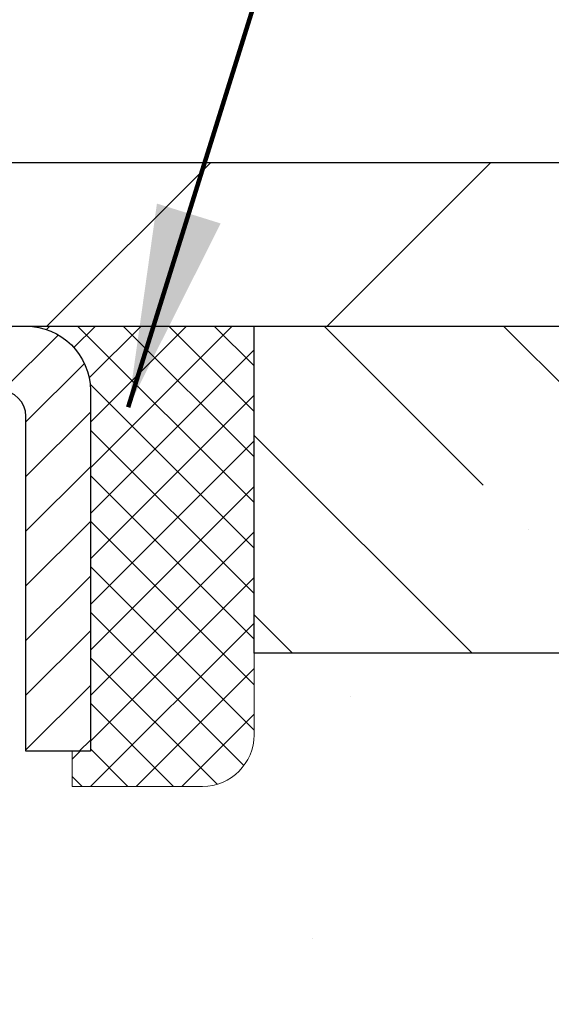
# Model space of a CAD drawing. Extents: x -7 to 3254, y -7 to 1977.
# Drawn here: x 27 to 28, y 20 to 21 of the extents above; entities that cross this region are included whole.
import ezdxf

# ---------------------------------------------------------------- set-up
doc = ezdxf.new("R2010")
doc.units = 0
doc.header["$LTSCALE"] = 5
doc.header["$MEASUREMENT"] = 0
doc.layers.get('0').update_dxf_attribs({"color": 200, "linetype": 'CONTINUOUS'})
doc.layers.get('DEFPOINTS').update_dxf_attribs({"linetype": 'CONTINUOUS'})
for name, color, linetype, lineweight in [('CAPPING STRIP - H', 251, 'CONTINUOUS', 15), ('CAPPING STRIP - L', 7, 'CONTINUOUS', 25), ('CONCRETE - H', 130, 'CONTINUOUS', 9), ('COVER PLATE - H', 251, 'CONTINUOUS', 13), ('COVER PLATE - L', 7, 'CONTINUOUS', 25), ('DIMS', 50, 'CONTINUOUS', 25), ('NOSING - H', 100, 'CONTINUOUS', 15), ('SEALANT - H', 50, 'CONTINUOUS', 15), ('SEALANT - L', 52, 'CONTINUOUS', 20), ('TEXT - 4', 241, 'CONTINUOUS', 25)]:
    doc.layers.add(name, color=color, linetype=linetype, lineweight=lineweight)
doc.layers.add('NOSING - L', color=102, linetype='CONTINUOUS')
doc.styles.add('ROMANS', font='romans', dxfattribs={"width": 0.9})
doc.dimstyles.get("Standard").update_dxf_attribs({"dimtxt": 0.18, "dimasz": 0.18, "dimexe": 0.18, "dimexo": 0.0625, "dimgap": 0.09, "dimtad": 0, "dimtih": 1, "dimtoh": 1, "dimdec": 4, "dimzin": 0, "dimdsep": 46, "dimtxsty": 'Standard', "dimcen": 0.09, "dimadec": 0, "dimazin": 0, "dimtfac": 1, "dimtdec": 4, "dimtofl": 0, "dimtmove": 0, "dimatfit": 3, "dimfxl": 1, "dimtolj": 1, "dimtzin": 0, "dimarcsym": 0})

# ---------------------------------------------------------------- blocks, each defined once
blk = doc.blocks.new('*D22')
at = {"layer": 'DEFPOINTS', "color": 0, "transparency": 16777216}
for p in [(29.74066953245941, 20.75053866727005), (25.7406695324585, 15.7505386672705), (38.19665093712996, 15.7505386672705)]:
    blk.add_point(p, dxfattribs=at)
at = {"layer": 'DIMS', "color": 0, "lineweight": -2, "transparency": 16777216}
for p, q in [((30.05066953245941, 20.75053866727005), (38.50665093712997, 20.75053866727005)), ((38.19665093712997, 20.44053866727005), (38.19665093712997, 18.97684877088834)), ((38.19665093712997, 16.0605386672705), (38.19665093712997, 17.53018210422167)), ((26.0506695324585, 15.7505386672705), (38.50665093712996, 15.7505386672705))]:
    blk.add_line(p, q, dxfattribs=at)
at = {"layer": 'DIMS', "color": 0, "transparency": 16777216}
for points in [[(38.1449842704633, 20.44053866727005), (38.24831760379664, 20.44053866727005), (38.19665093712997, 20.75053866727005)], [(38.1449842704633, 16.0605386672705), (38.24831760379664, 16.0605386672705), (38.19665093712996, 15.7505386672705)]]:
    blk.add_solid(points, dxfattribs=at)
at = {"layer": 'DIMS', "color": 0, "transparency": 16777216, "insert": (38.19665093712996, 18.25351543755501), "char_height": 0.31, "attachment_point": 5}
blk.add_mtext('\\A1;5 IN\\P [127.0mm]', dxfattribs=at)
blk = doc.blocks.new('*D25')
at = {"layer": 'DEFPOINTS', "color": 0, "transparency": 16777216}
for p in [(32.24066953245895, 20.25060435233767), (25.7406762133763, 19.32995684648704), (25.7406762133763, 18.25053790919303)]:
    blk.add_point(p, dxfattribs=at)
at = {"layer": 'DIMS', "color": 0, "lineweight": -2, "transparency": 16777216}
for p, q in [((32.24066953245895, 19.94060435233768), (32.24066953245895, 19.01995684648704)), ((25.7406762133763, 18.56053790919303), (25.7406762133763, 19.63995684648703)), ((26.0506762133763, 19.32995684648704), (28.03757568909072, 19.32995684648704)), ((31.93066953245895, 19.32995684648704), (31.03424235575739, 19.32995684648704))]:
    blk.add_line(p, q, dxfattribs=at)
at = {"layer": 'DIMS', "color": 0, "transparency": 16777216}
for points in [[(26.0506762133763, 19.3816235131537), (26.0506762133763, 19.27829017982037), (25.7406762133763, 19.32995684648704)], [(31.93066953245895, 19.3816235131537), (31.93066953245895, 19.27829017982037), (32.24066953245895, 19.32995684648704)]]:
    blk.add_solid(points, dxfattribs=at)
at = {"layer": 'DIMS', "color": 0, "transparency": 16777216, "insert": (29.53590902242405, 19.32995684648704), "char_height": 0.31, "attachment_point": 5}
blk.add_mtext('\\A1;6 1/2 IN\\P [165.1mm]', dxfattribs=at)
blk = doc.blocks.new('*X6')
at = {"color": 0}
for p, q in [((1237.986130794628, 929.2961535421395), (1237.97385116075, 929.3084331760182)), ((1238.536813030436, 929.1775962613214), (1238.667649945133, 929.3084331760183)), ((1239.602059879881, 928.4750761578006), (1240.435416898099, 929.3084331760183)), ((1246.588648714498, 922.4614025752369), (1239.741618113716, 929.3084331760182)), ((1240.190661302946, 927.2959106278986), (1242.203183851066, 929.3084331760184)), ((1240.238648714498, 923.8083641335176), (1245.738717756998, 929.3084331760184)), ((1240.238648714498, 925.5761310864839), (1243.970950804032, 929.3084331760184)), ((1246.588648714498, 924.2291695282032), (1241.509385066682, 929.3084331760182)), ((1246.588648714498, 925.9969364811695), (1243.277152019649, 929.3084331760182)), ((1246.588648714498, 927.7647034341359), (1245.044918972615, 929.3084331760182)), ((1240.238648714498, 922.0405971805513), (1246.588648714498, 928.3905971805514)), ((1246.588648714498, 920.6936356222706), (1240.226369080619, 927.0559152561492)), ((1240.238648714498, 920.2728302275848), (1246.588648714498, 926.622830227585)), ((1246.588648714497, 918.9258686693039), (1240.238648714498, 925.2758686693037)), ((1240.238648714498, 918.5050632746186), (1246.588648714498, 924.8550632746186)), ((1246.588648714497, 917.1581017163379), (1240.238648714498, 923.5081017163377)), ((1240.238648714498, 916.7372963216523), (1246.588648714498, 923.0872963216523)), ((1246.588648714497, 915.3903347633716), (1240.238648714498, 921.7403347633713)), ((1240.238648714498, 914.9695293686858), (1246.588648714498, 921.3195293686858)), ((1246.588648714497, 913.6225678104047), (1240.238648714498, 919.9725678104049)), ((1240.238648714498, 913.2017624157195), (1246.588648714498, 919.5517624157194)), ((1246.193007264837, 912.2504423070994), (1240.238648714498, 918.2048008574385)), ((1240.249262063965, 911.4446088122202), (1246.588648714498, 917.783995462753)), ((1245.15052543455, 911.5251571844204), (1240.238648714498, 916.4370339044722)), ((1242.017029016931, 911.4446088122202), (1246.588648714498, 916.0162285097866)), ((1243.463306853783, 911.4446088122203), (1240.238648714498, 914.6692669515057)), ((1243.784795969898, 911.4446088122203), (1246.588648714498, 914.2484615568203)), ((1239.538648714498, 912.5017624157197), (1239.845319474796, 912.8084331760185)), ((1241.695539900817, 911.4446088122203), (1240.238648714498, 912.9014999985397)), ((1239.92777294785, 911.4446088122202), (1239.538648714498, 911.833733045573))]:
    blk.add_line(p, q, dxfattribs=at)
blk = doc.blocks.new('*D47')
at = {"layer": 'DEFPOINTS', "color": 0, "transparency": 16777216}
for p in [(29.7406695324589, 23.78285350094637), (11.74066953245909, 20.81303866726994), (29.7406695324589, 20.81303866727015)]:
    blk.add_point(p, dxfattribs=at)
at = {"layer": 'DIMS', "color": 0, "lineweight": -2, "transparency": 16777216}
for p, q in [((11.74066953245909, 21.12303866726993), (11.74066953245909, 24.09285350094637)), ((29.7406695324589, 21.12303866727015), (29.7406695324589, 24.09285350094637)), ((12.05066953245909, 23.78285350094637), (18.85769194869055, 23.78285350094637)), ((29.4306695324589, 23.78285350094637), (22.06102528202388, 23.78285350094637))]:
    blk.add_line(p, q, dxfattribs=at)
at = {"layer": 'DIMS', "color": 0, "transparency": 16777216}
for points in [[(12.05066953245909, 23.83452016761304), (12.05066953245909, 23.73118683427971), (11.74066953245909, 23.78285350094637)], [(29.4306695324589, 23.83452016761304), (29.4306695324589, 23.73118683427971), (29.7406695324589, 23.78285350094637)]]:
    blk.add_solid(points, dxfattribs=at)
at = {"layer": 'DIMS', "color": 0, "transparency": 16777216, "insert": (20.45935861535722, 23.78285350094637), "char_height": 0.31, "attachment_point": 5}
blk.add_mtext('\\A1;18 IN\\P [457.2mm]', dxfattribs=at)

msp = doc.modelspace()

# ---------------------------------------------------------------- hatches: boundary and pattern name
at = {"layer": 'CAPPING STRIP - H'}
h = msp.add_hatch(dxfattribs=at)
h.set_pattern_fill('ANSI31', color=256, scale=0.47244, angle=90, style=0)
h.set_pattern_definition([(45.00000000000001, (-970.5096814260812, 437.7861850775639), (0.04175819096297156, -0.04175819096297156), [])])
edge = h.paths.add_edge_path()
edge.add_line((25.55215801735159, 20.61433154378339), (25.53455125331078, 20.71116874600902))
edge.add_line((25.53455125331078, 20.71116874600902), (25.73886129313183, 20.74831602597719))
edge.add_arc((25.76351076279201, 20.61274394286583), 0.1377947244043846, 90.00000000099271, 100.30484647022479, ccw=False)
edge.add_line((25.76351076278962, 20.75053866727028), (25.99835810370115, 20.75053866727028))
edge.add_line((25.99835810370115, 20.75053866727028), (26.12138910763889, 20.65211386412004))
edge.add_line((26.12138910763889, 20.65211386412004), (25.76351076278962, 20.65211386412004))
edge.add_arc((25.76351076279258, 20.61274394285276), 0.03936992126728001, 90.00000000430171, 100.3048464714298)
edge.add_line((25.75646805717298, 20.65147882375031), (25.55215801735159, 20.61433154378339))
edge = h.paths.add_edge_path()
edge.add_arc((26.78575652890112, 20.61274394285992), 0.03936992126011774, 359.9999999998346, 449.9999999998345)
edge.add_line((26.78575652890123, 20.65211386412004), (26.38713607614346, 20.65211386412004))
edge.add_line((26.38713607614346, 20.65211386412004), (26.5101670800812, 20.75053866727028))
edge.add_line((26.5101670800812, 20.75053866727028), (26.82512645016078, 20.75053866727028))
edge.add_arc((26.82512645016067, 20.65211386412015), 0.09842480315012381, -6.622258297284134e-11, 89.99999999993378, ccw=False)
edge.add_line((26.92355125331079, 20.65211386412004), (26.92355125331079, 20.10093496647964))
edge.add_line((26.92355125331079, 20.10093496647964), (26.82512645016078, 20.10093496647964))
edge.add_line((26.82512645016078, 20.10093496647964), (26.82512645016124, 20.61274394285992))
at = {"layer": 'CONCRETE - H'}
h = msp.add_hatch(dxfattribs=at)
h.set_pattern_fill('AR-CONC', color=256, scale=0.217)
h.set_pattern_definition([(49.99999999999999, (0, 0), (1.556454596243635, -0.1361721329122314), [0.16275, -1.79025]), (355, (0, 0), (-0.30109039394021, 1.632256930129026), [0.1302, -1.4322]), (100.45144446, (0.12970454777, -0.01134767648), (1.255364197397833, 1.496084780401926), [0.13831621664, -1.52147838304]), (46.18420000000002, (0, 0.434), (2.315913687557312, -0.3591768393209761), [0.244125, -2.685375]), (96.63563549, (0.19299273665, 0.40406852381), (2.028216422113076, 2.113837363680775), [0.20747444214, -2.282218859199999]), (351.1841639899999, (0, 0.434), (2.028216420768858, 2.113837362585878), [0.1953, -2.14830000217]), (21, (0.217, 0.3255), (1.295288303097062, -0.8736829927437852), [0.16275, -1.79025]), (326.0000000000001, (0.217, 0.3255), (0.5279942702698324, 1.573575597751671), [0.1302, -1.4322]), (71.45144474, (0.32494069118, 0.25269308442), (1.823282557504037, 0.6998926015897878), [0.1383162123, -1.52147838304]), (37.50000000000001, (0, 0), (0.02638688603852075, 0.7223796628139459), [0, -1.41484, 0, -1.4539, 0, -1.437625]), (7.499999999999999, (0, 0), (0.5708608962494625, 0.8558734147847217), [0, -0.82894, 0, -1.38229, 0, -0.547925]), (327.5, (-0.48391, 0), (1.158394686494127, -0.04894407166360407), [0, -0.5425, 0, -1.6926, 0, -2.24595]), (317.5, (-0.70091, 0), (1.265513987472978, 0.2172278116611295), [0, -0.70525, 0, -1.12406, 0, -1.59495])])
edge = h.paths.add_edge_path()
edge.add_spline(control_points=[(35.49556175478168, 20.75053866727028), (35.67850711474306, 19.27049060542894), (33.33034215191326, 16.98231581924821), (30.20624611503266, 17.69198119479351), (27.79574532569897, 15.09417087452176), (29.99780808216606, 12.08721353392572), (32.44972362844879, 11.2463927376753), (32.71810409757562, 10.19349848492247), (32.85188211209522, 10.01621436402597)], knot_values=[0, 0, 0, 0, 4.131316217578759, 6.975036885585501, 9.075686565934857, 12.92374985332976, 15.56061722930949, 16.17019579315749, 16.17019579315749, 16.17019579315749, 16.17019579315749], degree=3, periodic=0)
edge.add_line((32.8518821120951, 10.01621436402392), (32.35888197605237, 10.01621436402461))
edge.add_line((32.35888197605237, 10.01621436402461), (32.35888046007307, 10.21306437253763))
edge.add_line((32.35888046007307, 10.21306437253763), (31.68919827605228, 10.21306437253763))
edge.add_arc((31.68919676022998, 10.25243437287388), 0.03937000036542933, 240.0000000473427, 270.0022059999893, ccw=False)
edge.add_line((31.66951176007544, 10.21833895239415), (31.5337508524552, 10.29672054894927))
edge.add_arc((31.47863285239665, 10.20125337239589), 0.1102360001520717, 60.00000001049711, 89.99921203074388)
edge.add_line((31.47863436843465, 10.31148937253754), (30.57067491142647, 10.31148937253754))
edge.add_arc((30.5706749114265, 10.35085937253693), 0.03936999999939417, 239.9999999994688, 269.9999999999535, ccw=False)
edge.add_line((30.55098991142648, 10.31676395239064), (29.87090272526757, 10.70941195520827))
edge.add_arc((29.81090278454034, 10.60548887253405), 0.1199999999990963, 60.00003267853593, 90.00000000008481)
edge.add_line((29.81090278454016, 10.72548887253315), (29.59946140198039, 10.72548887253326))
edge.add_arc((29.59946140198046, 10.76485887253334), 0.03937000000008162, 225.0000000001371, 269.9999999998966, ccw=False)
edge.add_line((29.57162260800516, 10.7370200785579), (29.45515759985142, 10.85348508671159))
edge.add_arc((29.20545410953183, 10.60378462829969), 0.3531319187058838, 44.99965215430343, 76.09774571632487)
edge.add_arc((28.91616951647717, 9.435014854988523), 1.557170273069312, 76.09794164495344, 103.9019434279108)
edge.add_arc((28.62688492342304, 10.60378462834949), 0.3531319186576634, 103.9017475030785, 132.1162769632365)
edge.add_line((28.39006145965462, 10.86573271286925), (28.26071945691777, 10.73702311051652))
edge.add_arc((28.2328776306791, 10.76485887406596), 0.03937000153270225, 270.0000004437376, 315.00623889261476, ccw=False)
edge.add_line((28.23287763098401, 10.72548887253326), (26.52197252850004, 10.72548887253326))
edge.add_arc((26.52197252850003, 10.76485887253333), 0.03937000000006385, 180.5028088778761, 270.00000000002586, ccw=False)
edge.add_line((26.48260404447916, 10.7645133788232), (26.48260556045253, 18.10425099817421))
edge.add_arc((26.52197556045242, 18.1042509981743), 0.03936999999989155, 107.30237723718881, 180.0000000001396, ccw=False)
edge.add_arc((26.38266351968421, 18.55146511201068), 0.4290404058596036, 287.3023772371924, 306.9749010396793)
edge.add_arc((26.30617717987541, 18.61357320415007), 0.5251995961845326, 309.5666441756467, 345.6920565175236)
edge.add_arc((25.23622699347681, 18.90042823096682), 1.632909065608938, 345.217068611537, 355.180803583356)
edge.add_arc((25.50539346565402, 18.66650030652832), 1.361411651893387, 4.074979495408201, 18.33505396015747)
edge.add_arc((26.37092284338581, 18.95905521129833), 0.4478254090915717, 17.64025593850839, 71.87109708272229)
edge.add_arc((26.54100061194966, 19.43623877554484), 0.06004988997899548, 193.4822306558128, 239.2153921070368, ccw=False)
edge.add_line((26.48260556045253, 19.42223851672092), (26.48260556045253, 19.61147356557949))
edge.add_line((26.48260556045253, 19.61147356557949), (26.38418056045285, 19.61147356557949))
edge.add_line((26.38418056045285, 19.61147356557949), (26.38418056045285, 19.61602612169956))
edge.add_arc((26.42355056045299, 19.61602612169969), 0.03937000000014379, 122.90315213944979, 180.0000000001913, ccw=False)
edge.add_line((26.402163963817, 19.64908077922841), (26.7173819042728, 19.85302901070138))
edge.add_arc((26.53640981734628, 20.05417900494084), 0.2705775608380648, 311.9773110940873, 358.53071114922)
edge.add_line((26.80689841566294, 20.04724109388899), (27.09481109587492, 20.04724109388887))
edge.add_arc((27.09601493741835, 20.12477740982574), 0.07754566089423381, 269.11048781214, 360.889512187944)
edge.add_line((27.17355125335521, 20.12598125136928), (27.17354822135661, 20.25060435233767))
edge.add_line((27.17354822135661, 20.25060435233767), (32.24066953245895, 20.25060435233767))
edge.add_line((32.24066953245895, 20.25060435233767), (32.24066953245895, 20.75053866727028))
edge.add_line((32.24066953245895, 20.75053866727028), (35.4955617547817, 20.75053866727016))
h.paths.add_polyline_path([(28.37340902242405, 18.83912351315371), (30.80174235575738, 18.83912351315371), (30.80174235575738, 19.82079017982037), (28.37340902242405, 19.82079017982037)], flags=24)
h.paths.add_polyline_path([(28.70463931643376, 13.2595599231005), (35.44935360214804, 13.2595599231005), (35.44935360214804, 14.75789325643383), (28.70463931643376, 14.75789325643383)], flags=24)
at = {"layer": 'COVER PLATE - H'}
h = msp.add_hatch(dxfattribs=at)
h.set_pattern_fill('ANSI31', color=256, scale=2.42, style=0)
h.set_pattern_definition([(45, (-34.72328943848947, 11.36150972085822), (-0.2138998013089306, 0.2138998013089306), [])])
h.paths.add_polyline_path([(28.67730419127906, 21.00053866727039), (21.20941953245909, 21.00053866727039), (20.95941953245909, 20.75053866727039), (29.74066953245909, 20.75053866727039), (29.74066953245909, 20.8130386672701)])
at = {"layer": 'NOSING - H'}
h = msp.add_hatch(dxfattribs=at)
h.set_pattern_fill('ANSI35', color=256, scale=1.55, angle=90)
h.set_pattern_definition([(135, (-133.043123990702, -86.62827282650433), (-0.2740038777097872, -0.2740038777097871), []), (135, (-133.043123990702, -86.3542689492544), (-0.2740038777097872, -0.2740038777097871), [0.484375, -0.096875, 0, -0.096875])])
h.paths.add_polyline_path([(32.24066953245895, 20.25060435233767), (32.24066953245895, 20.75059351416819), (31.24066953245654, 20.75057183782921), (31.24066953245654, 20.75053866727028), (27.17355125330988, 20.75053866727028), (27.1735512533117, 20.25060435233767)])

# ---------------------------------------------------------------- linework, layer by layer
at = {"layer": 'CAPPING STRIP - L'}
msp.add_lwpolyline([(26.82512645016124, 20.61274394285981, 0.414213562373095), (26.78575652890123, 20.65211386412004), (26.38713607614346, 20.65211386412004), (26.5101670800812, 20.75053866727028), (26.82512645016078, 20.75053866727028, -0.414213562373095), (26.92355125331079, 20.65211386412004), (26.92355125331079, 20.10093496647964), (26.82512645016078, 20.10093496647964)], format="xyb", close=True, dxfattribs=at)
at = {"layer": 'COVER PLATE - L'}
for p, q in [((12.80403487364001, 21.00053866727039), (28.67730419127906, 21.00053866727039)), ((11.74066953245909, 20.75053866727039), (29.74066953245909, 20.75053866727039))]:
    msp.add_line(p, q, dxfattribs=at)
at = {"layer": 'NOSING - L'}
msp.add_lwpolyline([(32.24066953245895, 20.75060435233767), (32.24066953245895, 20.25060435233767), (27.1735512533117, 20.25060435233767), (27.17355125330988, 20.75053866727005), (32.24066953245895, 20.75053866727005)], dxfattribs=at)
at = {"layer": 'SEALANT - L'}
for p, q in [((26.82512605646008, 20.75054126569221), (27.17355125331079, 20.75054126569221)), ((27.17355125331079, 20.75054126569221), (27.17355125331079, 20.12598125136951)), ((26.89599219819257, 20.04724109388921), (26.89599219819257, 20.10093496647964)), ((26.89599219819257, 20.04724109388921), (27.09481109583049, 20.04724109388921))]:
    msp.add_line(p, q, dxfattribs=at)
msp.add_arc((27.09481109583049, 20.12598125136951), 0.07874015748031496, 270, 0, dxfattribs=at)

# ---------------------------------------------------------------- block references
at = {"layer": 'SEALANT - H', "xscale": 0.03937007874015748, "yscale": 0.03937007874015748, "zscale": 0.03937007874015748}
msp.add_blockref('*X6', (-21.90474200316584, -15.83640492234004), dxfattribs=at)

# ---------------------------------------------------------------- dimensions: what is measured, and where the dimension line sits
at = {"layer": 'DIMS'}
for base, p1, p2, override, picture, middle in [((29.7406695324589, 23.78285350094637), (11.74066953245909, 20.81303866726994), (29.7406695324589, 20.81303866727015), {"dimtxt": 0.31, "dimasz": 0.31, "dimexe": 0.31, "dimexo": 0.31, "dimgap": 0.31, "dimlunit": 5, "dimpost": ' IN'}, '*D47', (20.45935861535722, 23.78285350094637)), ((25.7406762133763, 19.32995684648704), (32.24066953245895, 20.25060435233767), (25.7406762133763, 18.25053790919303), {"dimtxt": 0.31, "dimasz": 0.31, "dimexe": 0.31, "dimexo": 0.31, "dimgap": 0.31, "dimlunit": 5, "dimpost": ' IN', "dimfrac": 2}, '*D25', (29.53590902242405, 19.32995684648704))]:
    dim = msp.add_linear_dim(base=base, p1=p1, p2=p2, text='<>\\P[]', dimstyle='Standard', override=override, dxfattribs=at)
    dim.commit()
    dim.dimension.update_dxf_attribs({"geometry": picture, "text_midpoint": middle, "dimtype": 160})
dim = msp.add_linear_dim(base=(38.19665093712996, 15.7505386672705), p1=(29.74066953245941, 20.75053866727005), p2=(25.7406695324585, 15.7505386672705), angle=90, text='<>\\P[]', dimstyle='Standard', override={"dimtxt": 0.31, "dimasz": 0.31, "dimexe": 0.31, "dimexo": 0.31, "dimgap": 0.31, "dimlunit": 5, "dimpost": ' IN', "dimfrac": 2}, dxfattribs=at)
dim.commit()
dim.dimension.update_dxf_attribs({"geometry": '*D22', "text_midpoint": (38.19665093712996, 18.25351543755501), "dimtype": 160})

# ---------------------------------------------------------------- leaders
at = {"layer": 'TEXT - 4'}
for points, override in [([(24.20606712774665, 20.89582954145642), (27.09627587935864, 27.36180234672912), (27.49781840880922, 27.36180234672912)], {"dimasz": 0.31}), ([(26.98152294704596, 20.62665237185622), (28.53488418196699, 25.60641055597374), (29.11594100942946, 25.60641055597374)], {"dimtxt": 0.7, "dimasz": 0.31, "dimexe": 0.5, "dimexo": 0.5, "dimtih": 0, "dimtoh": 0, "dimtxsty": 'ROMANS', "dimdle": 0.05, "dimclrd": 256, "dimclre": 256, "dimclrt": 256, "dimtfac": 0.3, "dimlwd": 65535, "dimlwe": 65535})]:
    msp.add_leader(points, dimstyle='Standard', override=override, dxfattribs=at)

doc.saveas('drawing.dxf')
